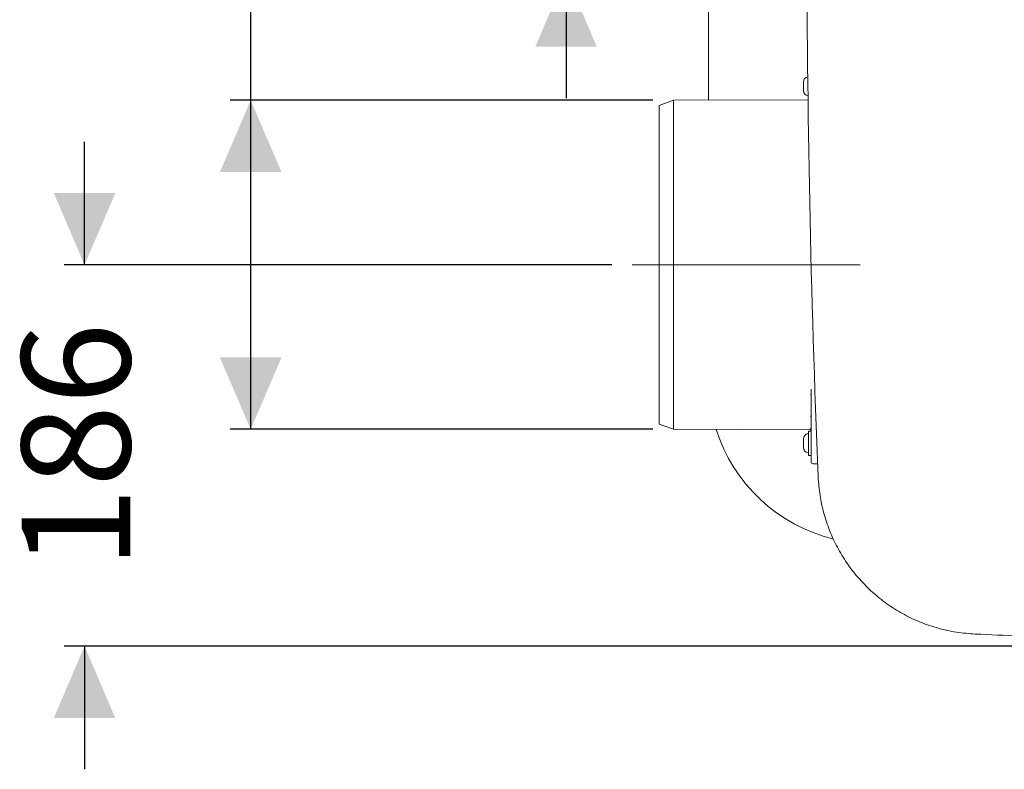
# Model space of a CAD drawing. Units: millimetres. Extents: x 151 to 2935, y 496 to 1608.
# Drawn here: x 1332 to 1812, y 569 to 934 of the extents above; entities that cross this region are included whole.
import ezdxf

# ---------------------------------------------------------------- set-up
doc = ezdxf.new("R2010")
doc.units = ezdxf.units.MM
doc.header["$LTSCALE"] = 10
doc.linetypes.add('SLD-Durchgehend', pattern=[0])
doc.linetypes.add('SLD-Punktstrich', pattern=[19.05, 15.24, -1.27, 1.27, -1.27])
doc.layers.add('MAßLINIE_MAßZEICHNUNGEN', color=7, linetype='SLD-Durchgehend')
doc.styles.add('SLDTEXTSTYLE0', font='Opinion Pro')
doc.dimstyles.new('SLDDIMSTYLE0', dxfattribs={"dimtxt": 52.916667, "dimasz": 35, "dimexe": 0, "dimexo": 0.0625, "dimgap": 13.229167, "dimtad": 0, "dimdec": 0, "dimrnd": 1e-09, "dimzin": 12, "dimdsep": 46, "dimtxsty": 'SLDTEXTSTYLE0', "dimsah": 1, "dimcen": 0.09, "dimadec": 0, "dimazin": 3, "dimtfac": 1, "dimtdec": 0, "dimtofl": 0, "dimtmove": 0, "dimatfit": 3, "dimfxl": 1, "dimfrac": 2, "dimtolj": 1, "dimtzin": 12, "dimarcsym": 0})
doc.dimstyles.new('SLDDIMSTYLE1', dxfattribs={"dimtxt": 52.916667, "dimasz": 35, "dimexe": 0, "dimexo": 0.0625, "dimgap": 13.229167, "dimtad": 0, "dimdec": 0, "dimrnd": 1e-09, "dimzin": 12, "dimdsep": 46, "dimtxsty": 'SLDTEXTSTYLE0', "dimsah": 1, "dimcen": 0.09, "dimadec": 0, "dimazin": 3, "dimtfac": 1, "dimtdec": 0, "dimtmove": 0, "dimatfit": 0, "dimfxl": 1, "dimfrac": 2, "dimtolj": 1, "dimtzin": 12, "dimarcsym": 0})

# ---------------------------------------------------------------- blocks, each defined once
blk = doc.blocks.new('_D_2')
at = {"layer": 'MAßLINIE_MAßZEICHNUNGEN', "color": 7}
for p, q in [((1363.87, 814.72), (1363.87, 874.72)), ((1620.79, 814.72), (1353.87, 814.72)), ((2089.35, 628.76), (1353.87, 628.76)), ((1363.87, 628.76), (1363.87, 568.76))]:
    blk.add_line(p, q, dxfattribs=at)
for points in [[(1363.87, 814.72), (1378.87, 849.72), (1348.87, 849.72)], [(1363.87, 628.76), (1348.87, 593.76), (1378.87, 593.76)]]:
    blk.add_solid(points, dxfattribs=at)
at = {"layer": 'MAßLINIE_MAßZEICHNUNGEN', "color": 7, "insert": (1333.2, 666.32), "char_height": 52.917, "attachment_point": 1, "rotation": 90, "style": 'SLDTEXTSTYLE0'}
blk.add_mtext('186', dxfattribs=at)
blk = doc.blocks.new('_D_4')
at = {"layer": 'MAßLINIE_MAßZEICHNUNGEN', "color": 7}
for p, q in [((1598.51, 1029.46), (1598.51, 1084.37)), ((1789.87, 1029.46), (1588.51, 1029.46)), ((1789.87, 955.98), (1588.51, 955.98)), ((1598.51, 955.98), (1598.51, 895.98))]:
    blk.add_line(p, q, dxfattribs=at)
for points in [[(1598.51, 1029.46), (1613.51, 1064.46), (1583.51, 1064.46)], [(1598.51, 955.98), (1583.51, 920.98), (1613.51, 920.98)]]:
    blk.add_solid(points, dxfattribs=at)
at = {"layer": 'MAßLINIE_MAßZEICHNUNGEN', "color": 7, "insert": (1567.84, 1084.37), "char_height": 52.917, "attachment_point": 1, "rotation": 90, "style": 'SLDTEXTSTYLE0'}
blk.add_mtext('DN 70', dxfattribs=at)
blk = doc.blocks.new('_D_5')
at = {"layer": 'MAßLINIE_MAßZEICHNUNGEN', "color": 7}
for p, q in [((1444.83, 894.91), (1444.83, 971.88)), ((1640.79, 894.91), (1434.83, 894.91)), ((1444.83, 734.52), (1444.83, 894.91)), ((1640.79, 734.52), (1434.83, 734.52))]:
    blk.add_line(p, q, dxfattribs=at)
for points in [[(1444.83, 894.91), (1429.83, 859.91), (1459.83, 859.91)], [(1444.83, 734.52), (1459.83, 769.52), (1429.83, 769.52)]]:
    blk.add_solid(points, dxfattribs=at)
at = {"layer": 'MAßLINIE_MAßZEICHNUNGEN', "color": 7, "char_height": 52.917, "attachment_point": 1, "rotation": 90, "style": 'SLDTEXTSTYLE0'}
for s, insert in [('DN 150', (1374.28, 972.42)), ('OD 160', (1454.04, 971.88))]:
    blk.add_mtext(s, dxfattribs=dict(at, insert=insert))

msp = doc.modelspace()

# ---------------------------------------------------------------- linework, layer by layer
at = {"color": 7, "linetype": 'SLD-Durchgehend', "lineweight": 18}
for p, q in [((1667.87, 1198.72), (1667.87, 894.97)), ((1714.17, 903.71), (1714.17, 903.87)), ((1714.17, 902.01), (1714.17, 903.71)), ((1714.17, 900.02), (1714.17, 902.01)), ((1714.17, 899.57), (1714.17, 900.02)), ((1650.79, 894.91), (1643.87, 892.37)), ((1716.41, 895.14), (1650.79, 894.91)), ((1650.79, 894.91), (1650.79, 814.72)), ((1643.87, 814.72), (1643.87, 892.37)), ((1643.87, 737.07), (1643.87, 814.72)), ((1650.79, 814.72), (1650.79, 734.52)), ((1717.87, 726.15), (1717.87, 754.11)), ((1643.87, 737.07), (1650.79, 734.52)), ((1650.79, 734.52), (1717.83, 734.29)), ((1714.17, 729.7), (1714.17, 729.86)), ((1714.17, 727.99), (1714.17, 729.7)), ((1717.87, 733.64), (1716.57, 733.64)), ((1716.57, 721.79), (1716.57, 733.64)), ((1714.17, 726.01), (1714.17, 727.99)), ((1714.17, 725.56), (1714.17, 726.01)), ((1717.87, 718.71), (1717.87, 726.15)), ((1716.57, 721.79), (1717.87, 721.79)), ((1718.87, 717.71), (1721.13, 717.71)), ((1721.44, 710.18), (1721.39, 711.31)), ((1797.89, 634.68), (1796.77, 634.73))]:
    msp.add_line(p, q, dxfattribs=at)
at = {"color": 7, "linetype": 'SLD-Punktstrich', "lineweight": 18}
msp.add_line((1630.79, 814.72), (1741.88, 814.72), dxfattribs=at)
at = {"color": 7, "linetype": 'SLD-Durchgehend', "lineweight": 18}
for centre, radius, start, end in [((8200.87, 978.72), 6485, 177.636714, 182.363286), ((1716.67, 903.87), 2.5, 99.1164, 180), ((1716.67, 899.57), 2.5, 180, 263.6206), ((1747.87, 758.72), 80, 197.6587, 256.2227), ((1716.67, 729.86), 2.5, 96.3794, 180), ((1716.37, 732.54), 0.2, 276.3794, 0), ((1716.67, 725.56), 2.5, 180, 263.6206), ((1716.37, 722.88), 0.2, 0, 83.6206), ((1718.87, 718.71), 0.995, 180, 270), ((2075.87, 7113.72), 6485, 267.543246, 267.925064)]:
    msp.add_arc(centre, radius, start, end, dxfattribs=at)
for points, knots in [([(1717.81, 751.72), (1717.81, 751.72), (1717.81, 751.72), (1717.87, 751.64), (1717.86, 751.56), (1717.86, 751.52)], [0, 0, 0, 0, 0.182536, 0.638615, 1, 1, 1, 1]), ([(1717.65, 740.91), (1717.64, 740.91), (1717.64, 740.92), (1717.68, 740.89), (1717.77, 740.78), (1717.87, 740.6), (1717.86, 740.45), (1717.85, 740.4)], [0, 0, 0, 0, 0.019499, 0.206275, 0.452177, 0.792341, 1, 1, 1, 1]), ([(1717.48, 734.83), (1717.48, 734.83), (1717.49, 734.83), (1717.65, 734.71), (1717.85, 734.44), (1717.85, 734.21), (1717.84, 734.11)], [0, 0, 0, 0, 0.232226, 0.495749, 0.78335, 1, 1, 1, 1]), ([(1796.77, 634.73), (1793.69, 635.01), (1787.64, 635.56), (1778.82, 637.68), (1770.39, 640.65), (1762.34, 644.55), (1754.78, 649.34), (1747.79, 654.94), (1741.45, 661.29), (1735.87, 668.33), (1731.1, 675.94), (1727.2, 684.04), (1724.28, 692.52), (1722.23, 701.26), (1721.71, 707.21), (1721.44, 710.18)], [0, 0, 0, 0, 0.0797003, 0.1561225, 0.2327854, 0.3092062, 0.3857206, 0.4624784, 0.5389924, 0.6157666, 0.6927872, 0.7695623, 0.8462928, 0.9232677, 1, 1, 1, 1])]:
    msp.add_open_spline(points, degree=3, knots=knots, dxfattribs=at)

# ---------------------------------------------------------------- dimensions: what is measured, and where the dimension line sits
at = {"layer": 'MAßLINIE_MAßZEICHNUNGEN', "color": 7}
for base, p1, p2, text, dimstyle, picture, middle in [((1598.51, 955.98), (1799.87, 1029.46), (1799.87, 955.98), 'DN 70', 'SLDDIMSTYLE1', '_D_4', (1598.51, 1172.51)), ((1444.83, 894.91), (1650.79, 734.52), (1650.79, 894.91), 'DN 150\\POD 160', 'SLDDIMSTYLE0', '_D_5', (1444.83, 1077.66))]:
    dim = msp.add_linear_dim(base=base, p1=p1, p2=p2, angle=90, text=text, dimstyle=dimstyle, dxfattribs=at)
    dim.commit()
    dim.dimension.update_dxf_attribs({"geometry": picture, "text_midpoint": middle, "dimtype": 160})
dim = msp.add_linear_dim(base=(1363.87, 814.72), p1=(2099.35, 628.76), p2=(1630.79, 814.72), angle=90, dimstyle='SLDDIMSTYLE1', dxfattribs=at)
dim.commit()
dim.dimension.update_dxf_attribs({"geometry": '_D_2', "text_midpoint": (1363.87, 721.74), "dimtype": 160})

doc.saveas('drawing.dxf')
